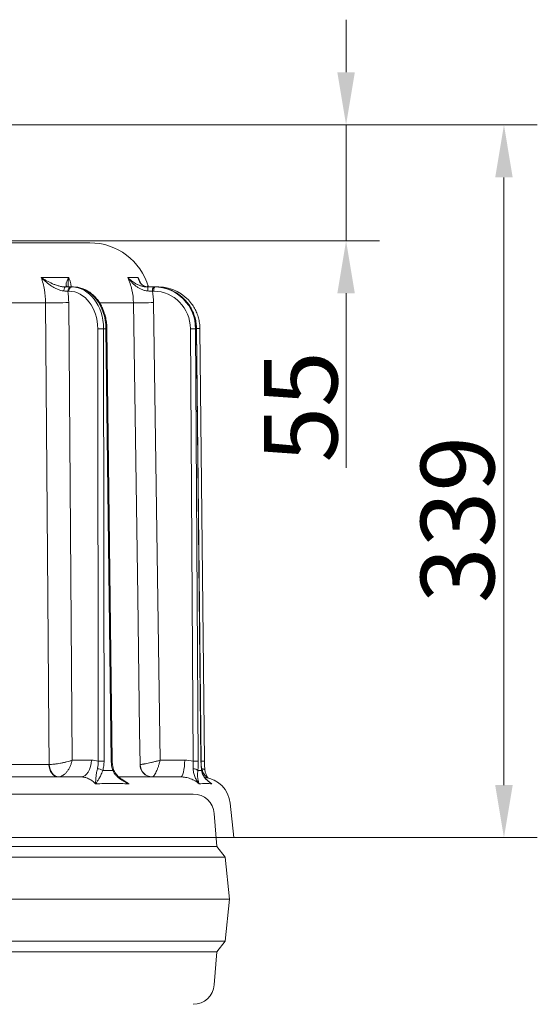
# Model space of a CAD drawing. Extents: x -4053 to -1403, y -2535 to 791.
# Drawn here: x -1776 to -1530, y 239 to 708 of the extents above; entities that cross this region are included whole.
import ezdxf

# ---------------------------------------------------------------- set-up
doc = ezdxf.new("R2010")
doc.units = 0
doc.header["$LTSCALE"] = 5
doc.linetypes.add('HIDDEN', pattern=[1.905, 1.27, -0.635])
doc.layers.add('Bemaßungen(Brunner)', color=7, linetype='Continuous', lineweight=25)
doc.layers.add('SLD-0', color=7, linetype='Continuous')
doc.styles.add('Brunner 2014', font='arial.ttf', dxfattribs={"height": 35})
doc.dimstyles.new('Brunner 2014', dxfattribs={"dimscale": 5, "dimtxt": 35, "dimasz": 5, "dimexe": 3.175, "dimexo": 0, "dimgap": 0.762, "dimtad": 1, "dimdec": 0, "dimrnd": 1e-08, "dimtxsty": 'Brunner 2014', "dimcen": 0.09, "dimdle": 10, "dimclrd": 7, "dimclre": 7, "dimclrt": 7, "dimadec": 1, "dimazin": 2, "dimtfac": 0.666667, "dimtdec": 0, "dimtmove": 0, "dimatfit": 3, "dimldrblk": 'Filled-1', "dimfxl": 1, "dimtolj": 1, "dimlwd": 5, "dimlwe": 5, "dimarcsym": 0})

# ---------------------------------------------------------------- blocks, each defined once
blk = doc.blocks.new('*D164')
at = {"layer": 'Defpoints', "color": 0, "linetype": 'HIDDEN', "lineweight": 5, "transparency": 16777216}
for p in [(-1811.36, 657.73), (-1545.7, 657.73), (-1674.25, 318.77)]:
    blk.add_point(p, dxfattribs=at)
at = {"layer": 'SLD-0', "color": 7, "linetype": 'Continuous', "lineweight": 5, "transparency": 16777216}
for p, q in [((-1811.36, 657.73), (-1529.83, 657.73)), ((-1545.7, 343.77), (-1545.7, 632.73)), ((-1674.25, 318.77), (-1529.83, 318.77))]:
    blk.add_line(p, q, dxfattribs=at)
at = {"layer": 'SLD-0', "color": 7, "linetype": 'HIDDEN', "lineweight": 5, "transparency": 16777216}
for points in [[(-1549.87, 632.73), (-1541.54, 632.73), (-1545.7, 657.73)], [(-1549.87, 343.77), (-1541.54, 343.77), (-1545.7, 318.77)]]:
    blk.add_solid(points, dxfattribs=at)
at = {"layer": 'SLD-0', "color": 7, "linetype": 'HIDDEN', "transparency": 16777216, "insert": (-1585.28, 470.02), "char_height": 35, "attachment_point": 2, "rotation": 90, "style": 'Brunner 2014'}
blk.add_mtext('\\A1;339', dxfattribs=at)
blk = doc.blocks.new('Filled-1')
at = {"color": 0}
for p, q in [((0, 0), (-1, 0.167)), ((-1, 0.167), (-1, -0.167)), ((-1, 0), (0, 0)), ((-1, -0.167), (0, 0))]:
    blk.add_line(p, q, dxfattribs=at)
at = {"color": 0, "flags": 128}
blk.add_lwpolyline([(-1, -0.167), (0, 0), (-1, 0.167), (-1, -0.167)], dxfattribs=at)
at = {"color": 0}
blk.add_solid([(-1, -0.167), (0, 0), (-1, 0.167), (-1, -0.167)], dxfattribs=at)
blk = doc.blocks.new('*D165')
at = {"layer": 'Bemaßungen(Brunner)', "color": 7, "linetype": 'Continuous', "lineweight": 5, "transparency": 16777216}
for p, q in [((-1620.8, 682.73), (-1620.8, 707.73)), ((-1811.28, 657.73), (-1604.92, 657.73)), ((-1620.8, 657.73), (-1620.8, 602.61)), ((-1787.31, 602.61), (-1604.92, 602.61)), ((-1620.8, 577.61), (-1620.8, 494.59))]:
    blk.add_line(p, q, dxfattribs=at)
at = {"layer": 'Bemaßungen(Brunner)', "color": 7, "linetype": 'HIDDEN', "lineweight": 5, "transparency": 16777216}
for points in [[(-1624.96, 682.73), (-1616.63, 682.73), (-1620.8, 657.73)], [(-1624.96, 577.61), (-1616.63, 577.61), (-1620.8, 602.61)]]:
    blk.add_solid(points, dxfattribs=at)
at = {"layer": 'Defpoints', "color": 0, "linetype": 'HIDDEN', "lineweight": 5, "transparency": 16777216}
for p in [(-1811.28, 657.73), (-1787.31, 602.61), (-1620.8, 602.61)]:
    blk.add_point(p, dxfattribs=at)
at = {"layer": 'Bemaßungen(Brunner)', "color": 1, "linetype": 'HIDDEN', "lineweight": 5, "transparency": 16777216, "insert": (-1642.41, 523.6), "char_height": 35, "attachment_point": 5, "rotation": 90, "style": 'Brunner 2014'}
blk.add_mtext('\\A1;55', dxfattribs=at)

msp = doc.modelspace()

# ---------------------------------------------------------------- linework, layer by layer
at = {"color": 7, "linetype": 'Continuous', "lineweight": 18}
for p, q in [((-1832.89, 601.61), (-1742.69, 601.61)), ((-1765.83, 585.15), (-1752.71, 585.15)), ((-1724.68, 585.15), (-1719.74, 585.15)), ((-1719.74, 585.15), (-1718.82, 582.9)), ((-1714.67, 580.61), (-1715.51, 580.76)), ((-1752.64, 578.63), (-1753.09, 578.63)), ((-1751.8, 580.61), (-1751.35, 580.61)), ((-1751.35, 580.61), (-1750.45, 580.61)), ((-1750.9, 580.61), (-1751.18, 580.61)), ((-1712.26, 578.63), (-1712.84, 578.63)), ((-1712.35, 580.61), (-1711.78, 580.61)), ((-1711.78, 580.61), (-1711.44, 580.61)), ((-1711.27, 580.61), (-1710.53, 580.61)), ((-1710.53, 580.61), (-1709.96, 580.61)), ((-1710.53, 580.61), (-1710.47, 580.59)), ((-1763.71, 573.12), (-1783.17, 573.12)), ((-1752.74, 573.19), (-1751.13, 355.54)), ((-1721.94, 573.12), (-1737.96, 573.12)), ((-1712.37, 573.19), (-1709.25, 355.54)), ((-1738.73, 355.14), (-1738.95, 560.79)), ((-1735.03, 560.79), (-1736.13, 560.79)), ((-1736.13, 560.79), (-1735.91, 355.14)), ((-1732.5, 355.14), (-1735.03, 560.79)), ((-1732.03, 355.15), (-1734.56, 560.79)), ((-1693.53, 355.14), (-1694.84, 560.79)), ((-1692, 560.79), (-1692.41, 560.79)), ((-1692.41, 560.79), (-1691.11, 355.14)), ((-1689.82, 355.14), (-1692, 560.79)), ((-1689.76, 355.15), (-1691.94, 560.79)), ((-1690.16, 392.36), (-1691.9, 560.79)), ((-1688.19, 355.15), (-1690.32, 560.79)), ((-1794, 353.51), (-1762.12, 353.51)), ((-1751.13, 355.54), (-1741.92, 355.54)), ((-1709.25, 355.54), (-1697.58, 355.54)), ((-2049.45, 347.61), (-1747.06, 347.61)), ((-1728.77, 347.61), (-1699.51, 347.61)), ((-1674.25, 318.77), (-1675.97, 335.07)), ((-1674.25, 318.77), (-2122.25, 318.77))]:
    msp.add_line(p, q, dxfattribs=at)
at = {"color": 7, "lineweight": 0}
for p, q in [((-1700.28, 339.48), (-1693.48, 339.48)), ((-1682.25, 314.48), (-1683.51, 330.28)), ((-2114.25, 314.48), (-1682.25, 314.48)), ((-1678.25, 309.48), (-1682.25, 314.48)), ((-2118.25, 309.48), (-1678.25, 309.48)), ((-1676.25, 289.48), (-1678.25, 309.48)), ((-2120.25, 289.48), (-1676.25, 289.48)), ((-1678.25, 269.48), (-1676.25, 289.48)), ((-2118.25, 269.48), (-1678.25, 269.48)), ((-1682.25, 264.48), (-1678.25, 269.48)), ((-2114.25, 264.48), (-1682.25, 264.48)), ((-1683.51, 248.68), (-1682.25, 264.48))]:
    msp.add_line(p, q, dxfattribs=at)
at = {"color": 7, "linetype": 'Continuous', "lineweight": 18, "flags": 128}
for points in [[(-1754.24, 580.61), (-1754.39, 580.58), (-1754.54, 580.47), (-1754.67, 580.3), (-1754.79, 580.07), (-1754.9, 579.78), (-1754.97, 579.46), (-1755.02, 579.1), (-1755.05, 578.73)], [(-1751.8, 580.61), (-1752.05, 580.57), (-1752.29, 580.46), (-1752.51, 580.28), (-1752.71, 580.03), (-1752.87, 579.73), (-1752.99, 579.39), (-1753.06, 579.02), (-1753.09, 578.63)], [(-1751.35, 580.61), (-1751.6, 580.57), (-1751.84, 580.46), (-1752.06, 580.28), (-1752.26, 580.03), (-1752.42, 579.73), (-1752.54, 579.39), (-1752.61, 579.02), (-1752.64, 578.63)], [(-1709.96, 580.61), (-1709.87, 580.57), (-1709.85, 580.54)], [(-1762.04, 353.51), (-1762.16, 369.5), (-1762.65, 433.49), (-1763.71, 573.12)], [(-1718.77, 353.51), (-1719, 369.5), (-1719.93, 433.49), (-1721.94, 573.12)], [(-1692, 560.79), (-1691.94, 560.79), (-1691.94, 560.79)], [(-1757.78, 347.61), (-1758.62, 347.72), (-1759.43, 348.06), (-1760.17, 348.6), (-1760.82, 349.33), (-1761.36, 350.22), (-1761.77, 351.24), (-1762.02, 352.35), (-1762.12, 353.51)], [(-1762.04, 353.51), (-1761.9, 352.36), (-1761.61, 351.25), (-1761.16, 350.24), (-1760.59, 349.35), (-1759.91, 348.62), (-1759.15, 348.08), (-1758.33, 347.74), (-1757.49, 347.62)], [(-1747.06, 347.61), (-1746.07, 347.76), (-1745.11, 348.21), (-1744.22, 348.94), (-1743.44, 349.93), (-1742.8, 351.13), (-1742.33, 352.5), (-1742.03, 353.99), (-1741.92, 355.54)], [(-1731.79, 350.63), (-1731.6, 350.79), (-1731.48, 350.94), (-1731.41, 351.08), (-1731.41, 351.21), (-1731.42, 351.23)], [(-1699.51, 347.61), (-1699.14, 347.76), (-1698.78, 348.21), (-1698.44, 348.94), (-1698.15, 349.93), (-1697.91, 351.13), (-1697.73, 352.5), (-1697.62, 353.99), (-1697.58, 355.54)], [(-1689.82, 355.14), (-1689.77, 355.15), (-1689.76, 355.15)], [(-1687.94, 350.83), (-1687.97, 350.94), (-1688.07, 351.08), (-1688.23, 351.21), (-1688.44, 351.31), (-1688.71, 351.4), (-1689.01, 351.45), (-1689.35, 351.48)], [(-1689.53, 350.63), (-1689.48, 350.79), (-1689.49, 350.88)]]:
    msp.add_lwpolyline(points, dxfattribs=at)
at = {"color": 7, "linetype": 'Continuous', "lineweight": 18}
for centre, radius, start, end in [((-1742.69, 572.61), 29, 16.1147, 90), ((-1728.34, 579.18), 13.21, 358.0371, 6.2212), ((-1710.43, 579.09), 2.45, 141.6826, 190.8882), ((-1709.86, 579.09), 2.45, 141.6831, 190.8877), ((-1760.64, 952.5), 379.4, 269.5359, 271.1931), ((-1719.62, 911.22), 338.11, 269.6062, 271.2291), ((-1737.54, 427.89), 132.9, 89.3926, 90.6074), ((-1735.56, 610.66), 49.87, 270.6054, 271.1429), ((-1693.63, 467.48), 93.31, 89.2557, 90.7443), ((-1690.98, 498.49), 62.31, 89.3891, 90.8459), ((-1739.39, 346.45), 5.05, 55.9605, 86.5381), ((-1737.32, 222.08), 133.07, 89.3934, 90.6066), ((-1733.01, 403.72), 48.58, 270.5992, 271.151), ((-1712.95, 353.47), 5.86, 179.6078, 268.6044), ((-1712.8, 353.59), 5.97, 180.8117, 268.31), ((-1692.32, 261.72), 93.43, 89.2566, 90.7434), ((-1693.32, 348.76), 2.73, 43.2177, 93.7338), ((-1688.84, 290.58), 64.57, 89.4244, 90.8296), ((-1689.89, 333.61), 14, 6, 81.9329)]:
    msp.add_arc(centre, radius, start, end, dxfattribs=at)
at = {"color": 7, "lineweight": 0}
for centre, start, end in [((-1693.48, 329.48), 4.5739, 90), ((-1693.48, 249.48), 270, 355.4261)]:
    msp.add_arc(centre, 10, start, end, dxfattribs=at)
at = {"color": 7, "linetype": 'Continuous', "lineweight": 18}
for centre, major_axis, ratio, start_param, end_param in [((-1752.74, 560.63), (0.24, 18), 0.765986, 4.731514, 6.293583), ((-1751.45, 560.61), (0.24, 20), 0.765997, 4.730474, 6.292544), ((-1750.35, 560.61), (-0.24, 20), 0.765997, 4.711757, 6.273827), ((-1712.3, 560.63), (0.65, 17.99), 0.970222, 4.756058, 6.318127), ((-1711.82, 560.61), (0.65, 19.99), 0.970236, 5.529235, 6.314643), ((-1711.4, 560.61), (-0.65, 19.99), 0.970236, 5.454083, 6.251727), ((-1709.92, 560.61), (-0.75, 19.99), 0.978087, 5.321106, 6.246304), ((-1711.82, 560.61), (0.65, 19.99), 0.970236, 4.752574, 5.529235), ((-1711.4, 560.61), (-0.65, 19.99), 0.970236, 4.689658, 5.454083), ((-1709.51, 560.63), (-0.75, 17.98), 0.978073, 4.680154, 4.701004)]:
    msp.add_ellipse(centre, major_axis=major_axis, ratio=ratio, start_param=start_param, end_param=end_param, dxfattribs=at)
for points, knots in [([(-1763.71, 573.12), (-1763.73, 575.21), (-1763.91, 577.26), (-1764.44, 580.28), (-1764.66, 581.27), (-1765.19, 583.24), (-1765.49, 584.21), (-1765.83, 585.15)], [0, 0, 0, 0, 0.5, 0.5, 0.75, 0.75, 1, 1, 1, 1]), ([(-1755.05, 578.73), (-1755.55, 578.75), (-1756.05, 578.84), (-1757.07, 579.11), (-1757.58, 579.29), (-1758.57, 579.72), (-1759.05, 579.96), (-1760, 580.49), (-1760.46, 580.77), (-1761.81, 581.67), (-1762.67, 582.32), (-1763.9, 583.35), (-1764.3, 583.7), (-1764.88, 584.24), (-1765.08, 584.42), (-1765.46, 584.78), (-1765.65, 584.97), (-1765.83, 585.15)], [0, 0, 0, 0, 0.125, 0.125, 0.25, 0.25, 0.375, 0.375, 0.5, 0.5, 0.75, 0.75, 0.875, 0.875, 0.9375, 0.9375, 1, 1, 1, 1]), ([(-1754.24, 580.61), (-1754.76, 580.61), (-1755.28, 580.66), (-1756.08, 580.79), (-1756.34, 580.84), (-1756.88, 580.96), (-1757.15, 581.02), (-1757.94, 581.24), (-1758.45, 581.41), (-1759.47, 581.77), (-1759.96, 581.97), (-1761.44, 582.61), (-1762.37, 583.07), (-1763.72, 583.82), (-1764.15, 584.08), (-1764.8, 584.47), (-1765.01, 584.6), (-1765.32, 584.81), (-1765.42, 584.88), (-1765.63, 585.01), (-1765.73, 585.08), (-1765.83, 585.15)], [0, 0, 0, 0, 0.125, 0.125, 0.1875, 0.1875, 0.25, 0.25, 0.375, 0.375, 0.5, 0.5, 0.75, 0.75, 0.875, 0.875, 0.9375, 0.9375, 0.96875, 0.96875, 1, 1, 1, 1]), ([(-1752.82, 580.61), (-1753.1, 580.61), (-1753.32, 580.66), (-1753.58, 580.79), (-1753.65, 580.84), (-1753.78, 580.96), (-1753.83, 581.02), (-1753.96, 581.24), (-1754.01, 581.41), (-1754.04, 581.77), (-1754.03, 581.97), (-1753.93, 582.61), (-1753.77, 583.07), (-1753.43, 583.82), (-1753.31, 584.08), (-1753.1, 584.47), (-1753.02, 584.6), (-1752.91, 584.81), (-1752.87, 584.88), (-1752.79, 585.01), (-1752.75, 585.08), (-1752.71, 585.15)], [0, 0, 0, 0, 0.125, 0.125, 0.1875, 0.1875, 0.25, 0.25, 0.375, 0.375, 0.5, 0.5, 0.75, 0.75, 0.875, 0.875, 0.9375, 0.9375, 0.96875, 0.96875, 1, 1, 1, 1]), ([(-1752.71, 585.15), (-1752.71, 585.15), (-1752.86, 584.37), (-1753.05, 582.93), (-1753.1, 581.42), (-1752.93, 580.76), (-1752.9, 580.64)], [0, 0, 0, 0, 0.0024775, 0.4643315, 0.9038083, 1, 1, 1, 1]), ([(-1752.71, 585.15), (-1752.42, 584.34), (-1751.89, 582.87), (-1751.58, 581.3), (-1751.45, 580.61)], [0, 0, 0, 0, 0.557122, 1, 1, 1, 1]), ([(-1721.94, 573.12), (-1721.97, 575.21), (-1722.22, 577.26), (-1722.91, 580.28), (-1723.19, 581.27), (-1723.86, 583.24), (-1724.25, 584.21), (-1724.68, 585.15)], [0, 0, 0, 0, 0.5, 0.5, 0.75, 0.75, 1, 1, 1, 1]), ([(-1715.14, 578.73), (-1715.69, 578.75), (-1716.21, 578.84), (-1717.24, 579.11), (-1717.74, 579.29), (-1718.68, 579.72), (-1719.13, 579.96), (-1719.97, 580.49), (-1720.38, 580.77), (-1721.54, 581.67), (-1722.24, 582.32), (-1723.21, 583.35), (-1723.52, 583.7), (-1723.97, 584.24), (-1724.12, 584.42), (-1724.41, 584.78), (-1724.55, 584.97), (-1724.68, 585.15)], [0, 0, 0, 0, 0.125, 0.125, 0.25, 0.25, 0.375, 0.375, 0.5, 0.5, 0.75, 0.75, 0.875, 0.875, 0.9375, 0.9375, 1, 1, 1, 1]), ([(-1715.21, 580.61), (-1715.76, 580.61), (-1716.29, 580.66), (-1717.05, 580.79), (-1717.31, 580.84), (-1717.8, 580.96), (-1718.05, 581.02), (-1718.75, 581.24), (-1719.2, 581.41), (-1720.05, 581.77), (-1720.45, 581.97), (-1721.61, 582.61), (-1722.31, 583.07), (-1723.27, 583.82), (-1723.57, 584.08), (-1724, 584.47), (-1724.14, 584.6), (-1724.35, 584.81), (-1724.42, 584.88), (-1724.55, 585.01), (-1724.62, 585.08), (-1724.68, 585.15)], [0, 0, 0, 0, 0.125, 0.125, 0.1875, 0.1875, 0.25, 0.25, 0.375, 0.375, 0.5, 0.5, 0.75, 0.75, 0.875, 0.875, 0.9375, 0.9375, 0.96875, 0.96875, 1, 1, 1, 1]), ([(-1715.51, 580.76), (-1715.91, 580.81), (-1716.78, 580.92), (-1717.65, 581.48), (-1718.6, 582.3), (-1719.34, 583.51), (-1719.65, 584.57), (-1719.74, 585.15), (-1719.74, 585.15)], [0, 0, 0, 0, 0.1325369, 0.2862032, 0.4438935, 0.7151537, 0.9983474, 1, 1, 1, 1]), ([(-1719.74, 585.15), (-1719.74, 585.15), (-1719.6, 584.66), (-1719.41, 584.2), (-1719.21, 583.74)], [0, 0, 0, 0, 0.008455, 1, 1, 1, 1]), ([(-1715.52, 580.69), (-1715.73, 580.72), (-1716.3, 580.81), (-1717.03, 581.13), (-1717.81, 581.62), (-1718.5, 582.33), (-1718.99, 583.04), (-1719.17, 583.58), (-1719.22, 583.73)], [0, 0, 0, 0, 0.095329, 0.252411, 0.430892, 0.645638, 0.898356, 1, 1, 1, 1]), ([(-1715.4, 581.03), (-1715.35, 581.01), (-1714.81, 580.72), (-1713.99, 580.66), (-1713.23, 580.61)], [0, 0, 0, 0, 0.081148, 1, 1, 1, 1]), ([(-1734.56, 560.79), (-1734.58, 561.25), (-1734.61, 562.54), (-1734.87, 564.66), (-1735.4, 567.11), (-1736.18, 569.45), (-1737.18, 571.66), (-1738.4, 573.69), (-1739.81, 575.52), (-1741.4, 577.1), (-1743.14, 578.42), (-1745, 579.45), (-1746.94, 580.17), (-1748.77, 580.55), (-1749.95, 580.59), (-1750.45, 580.61)], [0, 0, 0, 0, 0.044017, 0.125802, 0.207677, 0.289615, 0.371611, 0.453629, 0.535597, 0.617404, 0.698899, 0.77992, 0.860345, 0.940149, 1, 1, 1, 1]), ([(-1691.94, 560.79), (-1691.95, 561.25), (-1691.99, 562.55), (-1692.3, 564.68), (-1692.95, 567.11), (-1693.9, 569.44), (-1695.13, 571.63), (-1696.34, 573.34), (-1697.22, 574.23), (-1697.51, 574.53)], [0, 0, 0, 0, 0.0909507, 0.2559479, 0.4210262, 0.5860943, 0.7511314, 0.9161223, 1, 1, 1, 1]), ([(-1690.32, 560.79), (-1690.33, 561.25), (-1690.37, 562.55), (-1690.68, 564.68), (-1691.33, 567.11), (-1692.29, 569.43), (-1693.29, 571.28), (-1694.05, 572.28), (-1694.3, 572.61)], [0, 0, 0, 0, 0.109229, 0.307166, 0.505198, 0.70322, 0.901215, 1, 1, 1, 1]), ([(-1762.04, 353.51), (-1761.69, 353.51), (-1761.3, 353.53), (-1760.48, 353.59), (-1760.03, 353.63), (-1759.34, 353.71), (-1759.1, 353.74), (-1758.63, 353.81), (-1758.38, 353.84), (-1757.65, 353.95), (-1757.15, 354.04), (-1756.16, 354.23), (-1755.65, 354.33), (-1754.67, 354.55), (-1754.19, 354.66), (-1753.24, 354.9), (-1752.78, 355.03), (-1752.14, 355.22), (-1751.93, 355.28), (-1751.52, 355.41), (-1751.32, 355.48), (-1751.13, 355.54)], [0, 0, 0, 0, 0.125, 0.125, 0.25, 0.25, 0.3125, 0.3125, 0.375, 0.375, 0.5, 0.5, 0.625, 0.625, 0.75, 0.75, 0.875, 0.875, 0.9375, 0.9375, 1, 1, 1, 1]), ([(-1757.49, 347.62), (-1757.15, 347.65), (-1756.82, 347.73), (-1756.13, 347.98), (-1755.79, 348.15), (-1755.29, 348.47), (-1755.12, 348.59), (-1754.79, 348.85), (-1754.63, 348.99), (-1754.15, 349.43), (-1753.84, 349.76), (-1753.27, 350.49), (-1752.99, 350.89), (-1752.49, 351.73), (-1752.26, 352.17), (-1751.85, 353.09), (-1751.66, 353.57), (-1751.43, 354.31), (-1751.36, 354.55), (-1751.24, 355.04), (-1751.18, 355.29), (-1751.13, 355.54)], [0, 0, 0, 0, 0.125, 0.125, 0.25, 0.25, 0.3125, 0.3125, 0.375, 0.375, 0.5, 0.5, 0.625, 0.625, 0.75, 0.75, 0.875, 0.875, 0.9375, 0.9375, 1, 1, 1, 1]), ([(-1739.08, 351.48), (-1739.19, 351.06), (-1739.28, 350.66), (-1739.43, 349.9), (-1739.49, 349.55), (-1739.61, 348.86), (-1739.65, 348.53), (-1739.73, 347.92), (-1739.77, 347.62), (-1739.85, 346.78), (-1739.89, 346.25), (-1739.93, 345.5), (-1739.94, 345.26), (-1739.95, 344.9), (-1739.95, 344.78), (-1739.96, 344.54), (-1739.96, 344.42), (-1739.96, 344.31)], [0, 0, 0, 0, 0.125, 0.125, 0.25, 0.25, 0.375, 0.375, 0.5, 0.5, 0.75, 0.75, 0.875, 0.875, 0.9375, 0.9375, 1, 1, 1, 1]), ([(-1739.08, 351.48), (-1738.94, 352.06), (-1738.84, 352.65), (-1738.72, 353.87), (-1738.7, 354.51), (-1738.73, 355.14)], [0, 0, 0, 0, 0.5, 0.5, 1, 1, 1, 1]), ([(-1735.91, 355.14), (-1735.91, 354.36), (-1735.97, 353.57), (-1736.19, 352.06), (-1736.35, 351.33), (-1736.56, 350.63)], [0, 0, 0, 0, 0.5, 0.5, 1, 1, 1, 1]), ([(-1731.79, 350.63), (-1732.01, 351.33), (-1732.19, 352.08), (-1732.43, 353.59), (-1732.49, 354.36), (-1732.5, 355.14)], [0, 0, 0, 0, 0.5, 0.5, 1, 1, 1, 1]), ([(-1731.39, 351.24), (-1731.49, 351.52), (-1731.74, 352.28), (-1731.96, 353.61), (-1732.01, 354.65), (-1732.03, 355.15)], [0, 0, 0, 0, 0.2354795, 0.6334064, 1, 1, 1, 1]), ([(-1727.37, 346.43), (-1727.41, 346.46), (-1728.01, 346.83), (-1728.97, 347.65), (-1730.15, 348.88), (-1730.97, 350.07), (-1731.27, 350.87), (-1731.4, 351.23)], [0, 0, 0, 0, 0.018982, 0.325697, 0.590949, 0.822229, 1, 1, 1, 1]), ([(-1718.77, 353.51), (-1718.62, 353.51), (-1718.42, 353.53), (-1717.93, 353.59), (-1717.64, 353.63), (-1717.16, 353.71), (-1716.99, 353.74), (-1716.63, 353.81), (-1716.44, 353.84), (-1715.86, 353.95), (-1715.45, 354.04), (-1714.58, 354.23), (-1714.12, 354.33), (-1713.17, 354.55), (-1712.69, 354.66), (-1711.71, 354.9), (-1711.2, 355.03), (-1710.46, 355.22), (-1710.22, 355.28), (-1709.73, 355.41), (-1709.48, 355.48), (-1709.25, 355.54)], [0, 0, 0, 0, 0.125, 0.125, 0.25, 0.25, 0.3125, 0.3125, 0.375, 0.375, 0.5, 0.5, 0.625, 0.625, 0.75, 0.75, 0.875, 0.875, 0.9375, 0.9375, 1, 1, 1, 1]), ([(-1712.98, 347.62), (-1712.85, 347.65), (-1712.7, 347.73), (-1712.4, 347.98), (-1712.25, 348.15), (-1712, 348.47), (-1711.92, 348.59), (-1711.75, 348.85), (-1711.66, 348.99), (-1711.41, 349.43), (-1711.24, 349.76), (-1710.9, 350.49), (-1710.73, 350.89), (-1710.4, 351.73), (-1710.24, 352.17), (-1709.93, 353.09), (-1709.78, 353.57), (-1709.57, 354.31), (-1709.5, 354.55), (-1709.37, 355.04), (-1709.31, 355.29), (-1709.25, 355.54)], [0, 0, 0, 0, 0.125, 0.125, 0.25, 0.25, 0.3125, 0.3125, 0.375, 0.375, 0.5, 0.5, 0.625, 0.625, 0.75, 0.75, 0.875, 0.875, 0.9375, 0.9375, 1, 1, 1, 1]), ([(-1693.49, 351.48), (-1693.47, 352.06), (-1693.47, 352.65), (-1693.48, 353.87), (-1693.5, 354.51), (-1693.53, 355.14)], [0, 0, 0, 0, 0.5, 0.5, 1, 1, 1, 1]), ([(-1693.49, 351.48), (-1693.51, 351.06), (-1693.49, 350.66), (-1693.4, 349.9), (-1693.34, 349.55), (-1693.16, 348.86), (-1693.06, 348.53), (-1692.83, 347.92), (-1692.7, 347.62), (-1692.3, 346.78), (-1691.99, 346.25), (-1691.51, 345.5), (-1691.34, 345.26), (-1691.09, 344.9), (-1691.01, 344.78), (-1690.84, 344.54), (-1690.75, 344.42), (-1690.66, 344.31)], [0, 0, 0, 0, 0.125, 0.125, 0.25, 0.25, 0.375, 0.375, 0.5, 0.5, 0.75, 0.75, 0.875, 0.875, 0.9375, 0.9375, 1, 1, 1, 1]), ([(-1691.11, 355.14), (-1691.1, 354.36), (-1691.12, 353.57), (-1691.19, 352.06), (-1691.25, 351.33), (-1691.33, 350.63)], [0, 0, 0, 0, 0.5, 0.5, 1, 1, 1, 1]), ([(-1689.53, 350.63), (-1689.62, 351.33), (-1689.69, 352.08), (-1689.79, 353.59), (-1689.82, 354.36), (-1689.82, 355.14)], [0, 0, 0, 0, 0.5, 0.5, 1, 1, 1, 1]), ([(-1689.48, 350.88), (-1689.51, 351.13), (-1689.61, 351.89), (-1689.71, 353.3), (-1689.76, 354.48), (-1689.76, 355.1), (-1689.76, 355.15)], [0, 0, 0, 0, 0.196097, 0.581687, 0.970507, 1, 1, 1, 1]), ([(-1686.78, 347.15), (-1686.79, 347.16), (-1687.35, 347.66), (-1688.1, 348.61), (-1688.98, 350.06), (-1689.23, 351), (-1689.35, 351.48)], [0, 0, 0, 0, 0.0071883, 0.4527578, 0.7217947, 1, 1, 1, 1]), ([(-1688.09, 352.52), (-1688.09, 352.54), (-1688.14, 353.09), (-1688.17, 353.99), (-1688.18, 354.86), (-1688.18, 355.15)], [0, 0, 0, 0, 0.016893, 0.671409, 1, 1, 1, 1]), ([(-1687.94, 350.83), (-1687.94, 350.87), (-1688.01, 351.4), (-1688.05, 351.99), (-1688.09, 352.52)], [0, 0, 0, 0, 0.0763785, 1, 1, 1, 1]), ([(-1739.96, 344.31), (-1740.21, 344.58), (-1740.46, 344.83), (-1740.99, 345.3), (-1741.26, 345.52), (-1742.09, 346.13), (-1742.67, 346.48), (-1743.58, 346.9), (-1743.89, 347.03), (-1744.51, 347.24), (-1744.82, 347.33), (-1745.77, 347.54), (-1746.41, 347.61), (-1747.06, 347.61)], [0, 0, 0, 0, 0.125, 0.125, 0.25, 0.25, 0.5, 0.5, 0.625, 0.625, 0.75, 0.75, 1, 1, 1, 1]), ([(-1736.56, 350.63), (-1736.72, 350.22), (-1736.88, 349.84), (-1737.18, 349.12), (-1737.33, 348.79), (-1737.62, 348.15), (-1737.77, 347.85), (-1738.06, 347.29), (-1738.21, 347.02), (-1738.63, 346.28), (-1738.91, 345.83), (-1739.32, 345.22), (-1739.45, 345.03), (-1739.65, 344.75), (-1739.71, 344.66), (-1739.84, 344.48), (-1739.9, 344.39), (-1739.96, 344.31)], [0, 0, 0, 0, 0.125, 0.125, 0.25, 0.25, 0.375, 0.375, 0.5, 0.5, 0.75, 0.75, 0.875, 0.875, 0.9375, 0.9375, 1, 1, 1, 1]), ([(-1731.79, 350.63), (-1731.62, 350.22), (-1731.42, 349.84), (-1730.95, 349.12), (-1730.69, 348.79), (-1730.12, 348.15), (-1729.81, 347.85), (-1729.17, 347.29), (-1728.84, 347.02), (-1727.81, 346.28), (-1727.09, 345.83), (-1725.96, 345.22), (-1725.58, 345.03), (-1725, 344.75), (-1724.81, 344.66), (-1724.42, 344.48), (-1724.22, 344.39), (-1724.02, 344.31)], [0, 0, 0, 0, 0.125, 0.125, 0.25, 0.25, 0.375, 0.375, 0.5, 0.5, 0.75, 0.75, 0.875, 0.875, 0.9375, 0.9375, 1, 1, 1, 1]), ([(-1690.66, 344.31), (-1690.97, 344.58), (-1691.29, 344.83), (-1691.95, 345.3), (-1692.28, 345.52), (-1693.32, 346.13), (-1694.04, 346.48), (-1695.18, 346.9), (-1695.56, 347.03), (-1696.34, 347.24), (-1696.73, 347.33), (-1697.91, 347.54), (-1698.7, 347.61), (-1699.51, 347.61)], [0, 0, 0, 0, 0.125, 0.125, 0.25, 0.25, 0.5, 0.5, 0.625, 0.625, 0.75, 0.75, 1, 1, 1, 1]), ([(-1691.33, 350.63), (-1691.38, 350.22), (-1691.42, 349.84), (-1691.46, 349.12), (-1691.46, 348.79), (-1691.45, 348.15), (-1691.44, 347.85), (-1691.39, 347.29), (-1691.36, 347.02), (-1691.26, 346.28), (-1691.17, 345.83), (-1691, 345.22), (-1690.94, 345.03), (-1690.84, 344.75), (-1690.81, 344.66), (-1690.74, 344.48), (-1690.7, 344.39), (-1690.66, 344.31)], [0, 0, 0, 0, 0.125, 0.125, 0.25, 0.25, 0.375, 0.375, 0.5, 0.5, 0.75, 0.75, 0.875, 0.875, 0.9375, 0.9375, 1, 1, 1, 1]), ([(-1689.53, 350.63), (-1689.46, 350.22), (-1689.36, 349.84), (-1689.12, 349.12), (-1688.97, 348.79), (-1688.63, 348.15), (-1688.44, 347.85), (-1688.05, 347.29), (-1687.84, 347.02), (-1687.19, 346.28), (-1686.71, 345.83), (-1685.97, 345.22), (-1685.72, 345.03), (-1685.33, 344.75), (-1685.2, 344.66), (-1684.93, 344.48), (-1684.8, 344.39), (-1684.66, 344.31)], [0, 0, 0, 0, 0.125, 0.125, 0.25, 0.25, 0.375, 0.375, 0.5, 0.5, 0.75, 0.75, 0.875, 0.875, 0.9375, 0.9375, 1, 1, 1, 1]), ([(-1685.57, 344.98), (-1685.62, 345.01), (-1686.18, 345.41), (-1687.07, 346.23), (-1688.12, 347.45), (-1688.85, 348.68), (-1689.31, 349.8), (-1689.42, 350.56), (-1689.47, 350.87)], [0, 0, 0, 0, 0.028058, 0.298583, 0.525949, 0.720317, 0.887305, 1, 1, 1, 1]), ([(-1686.34, 347.09), (-1686.45, 347.23), (-1686.85, 347.7), (-1687.34, 348.64), (-1687.78, 349.76), (-1687.88, 350.53), (-1687.92, 350.84)], [0, 0, 0, 0, 0.144276, 0.494162, 0.794865, 1, 1, 1, 1]), ([(-1724.02, 344.31), (-1726.62, 344.44), (-1729.24, 344.5), (-1734.56, 344.5), (-1737.24, 344.44), (-1739.96, 344.31)], [0, 0, 0, 0, 0.5, 0.5, 1, 1, 1, 1]), ([(-1727.36, 346.45), (-1727.1, 346.26), (-1726.04, 345.49), (-1724.89, 344.82), (-1724.03, 344.31), (-1724.02, 344.31)], [0, 0, 0, 0, 0.243291, 0.995631, 1, 1, 1, 1]), ([(-1684.66, 344.31), (-1685.58, 344.44), (-1686.54, 344.5), (-1688.54, 344.5), (-1689.58, 344.44), (-1690.66, 344.31)], [0, 0, 0, 0, 0.5, 0.5, 1, 1, 1, 1]), ([(-1685.64, 345.05), (-1685.57, 345.01), (-1685.31, 344.88), (-1685.01, 344.6), (-1684.75, 344.38), (-1684.66, 344.31)], [0, 0, 0, 0, 0.173854, 0.714469, 1, 1, 1, 1]), ([(-1685.56, 344.99), (-1685.27, 344.76), (-1684.97, 344.53), (-1684.67, 344.31), (-1684.66, 344.31)], [0, 0, 0, 0, 0.986583, 1, 1, 1, 1])]:
    msp.add_open_spline(points, degree=3, knots=knots, dxfattribs=at)
for points in [[(-1753.09, 578.63), (-1753.69, 578.66), (-1754.34, 578.69), (-1755.05, 578.73)], [(-1754.24, 580.61), (-1753.35, 580.61), (-1752.54, 580.61), (-1751.8, 580.61)], [(-1753.09, 578.63), (-1752.87, 576.83), (-1752.75, 575.02), (-1752.74, 573.19)], [(-1715.21, 580.61), (-1714.24, 580.61), (-1713.29, 580.61), (-1712.35, 580.61)], [(-1712.84, 578.63), (-1713.59, 578.66), (-1714.36, 578.69), (-1715.14, 578.73)], [(-1712.84, 578.63), (-1712.55, 576.83), (-1712.39, 575.02), (-1712.37, 573.19)], [(-1762.12, 353.51), (-1762.09, 353.51), (-1762.07, 353.51), (-1762.04, 353.51)], [(-1741.92, 355.54), (-1740.84, 355.54), (-1739.78, 355.41), (-1738.73, 355.14)], [(-1718.81, 353.51), (-1718.8, 353.51), (-1718.78, 353.51), (-1718.77, 353.51)], [(-1697.58, 355.54), (-1696.21, 355.54), (-1694.86, 355.41), (-1693.53, 355.14)], [(-1736.56, 350.63), (-1734.97, 350.66), (-1733.38, 350.66), (-1731.79, 350.63)], [(-1691.33, 350.63), (-1690.73, 350.66), (-1690.13, 350.66), (-1689.53, 350.63)]]:
    msp.add_open_spline(points, degree=3, dxfattribs=at)
at = {"layer": 'Bemaßungen(Brunner)', "color": 7, "lineweight": 5}
msp.add_line((-2096.22, 339.48), (-1693.48, 339.48), dxfattribs=at)

# ---------------------------------------------------------------- dimensions: what is measured, and where the dimension line sits
at = {"layer": 'Bemaßungen(Brunner)', "color": 1, "linetype": 'HIDDEN', "lineweight": 5}
dim = msp.add_linear_dim(base=(-1620.8, 602.61), p1=(-1811.28, 657.73), p2=(-1787.31, 602.61), angle=90, dimstyle='Brunner 2014', override={"dimclrt": 1}, dxfattribs=at)
dim.commit()
dim.dimension.update_dxf_attribs({"geometry": '*D165', "text_midpoint": (-1642.41, 523.6)})
at = {"layer": 'SLD-0', "color": 1, "linetype": 'HIDDEN'}
dim = msp.add_linear_dim(base=(-1545.7, 657.73), p1=(-1674.25, 318.77), p2=(-1811.36, 657.73), angle=90, dimstyle='Brunner 2014', dxfattribs=at)
dim.commit()
dim.dimension.update_dxf_attribs({"geometry": '*D164', "text_midpoint": (-1545.7, 470.02), "dimtype": 160})

doc.saveas('drawing.dxf')
